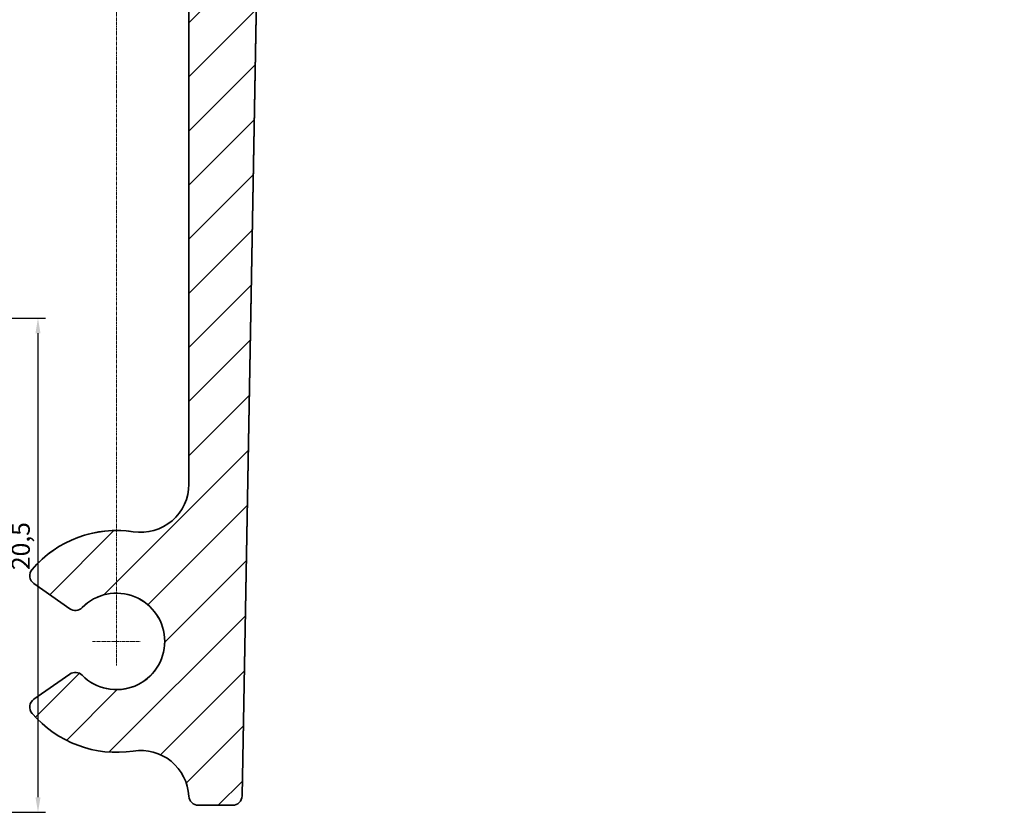
# Model space of a CAD drawing. Units: millimetres. Extents: x 0 to 9492, y 0 to 11906.
# Drawn here: x 5345 to 9492, y 3870 to 7211 of the extents above; entities that cross this region are included whole.
import ezdxf

# ---------------------------------------------------------------- set-up
doc = ezdxf.new("R2010")
doc.units = ezdxf.units.MM
doc.linetypes.add('CENTERX2', pattern=[20.32, 12.7, -2.54, 2.54, -2.54])
for name, color, linetype, lineweight in [('KONTUR', 2, 'Continuous', 35), ('KRESKOWANIE', 3, 'Continuous', 25), ('OSIE', 1, 'CENTERX2', 25), ('WYMIAROWANIE', 4, 'Continuous', 25)]:
    doc.layers.add(name, color=color, linetype=linetype, lineweight=lineweight)
doc.styles.add('SLDTEXTSTYLE0', font='TXT', dxfattribs={"width": 0.44673})
doc.styles.add('SLDTEXTSTYLE1', font='TXT', dxfattribs={"width": 0.605})
doc.dimstyles.new('SLDDIMSTYLE1', dxfattribs={"dimtxt": 76.2, "dimasz": 3.302, "dimexe": 0, "dimexo": 0.0625, "dimgap": 19.05, "dimtad": 1, "dimdec": 1, "dimlfac": 0.5, "dimrnd": 1e-09, "dimzin": 12, "dimdsep": 46, "dimtxsty": 'SLDTEXTSTYLE0', "dimblk1": 'NONE', "dimblk2": 'NONE', "dimsah": 1, "dimcen": 0.09, "dimadec": 0, "dimazin": 3, "dimtfac": 1, "dimtofl": 0, "dimtmove": 0, "dimatfit": 3, "dimldrblk": 'NONE', "dimfxl": 0, "dimfrac": 2, "dimtolj": 1, "dimtzin": 12, "dimarcsym": 0})

# ---------------------------------------------------------------- blocks, each defined once
blk = doc.blocks.new('_D_9')
at = {"layer": 'WYMIAROWANIE'}
for p, q in [((4602.7, 5952.8), (5453.6, 5952.8)), ((5421.8, 5889.3), (5421.8, 3933.5)), ((4578.3, 3870), (5453.6, 3870))]:
    blk.add_line(p, q, dxfattribs=at)
for points in [[(5432.4, 5889.3), (5411.3, 5889.3), (5421.8, 5952.8)], [(5411.3, 3933.5), (5432.4, 3933.5), (5421.8, 3870)]]:
    blk.add_solid(points, dxfattribs=at)
at = {"layer": 'WYMIAROWANIE', "insert": (5311.1, 4891.1), "char_height": 76.2, "attachment_point": 1, "rotation": 90, "style": 'SLDTEXTSTYLE1'}
blk.add_mtext('20,5', dxfattribs=at)
blk = doc.blocks.new('_NONE')

msp = doc.modelspace()

# ---------------------------------------------------------------- hatches: boundary and pattern name
at = {"layer": 'KRESKOWANIE'}
h = msp.add_hatch(dxfattribs=at)
h.set_pattern_fill('ANSI31', color=256, scale=50.8, style=0)
edge = h.paths.add_edge_path(flags=0)
edge.add_arc((5427.94129, 4313.50592), 40.64, 125, 220.4650238, ccw=False)
edge.add_line((5404.63114, 4346.79626), (5555.64254, 4452.53558))
edge.add_arc((5578.95268, 4419.24524), 40.64, 44.59406823, 125, ccw=False)
edge.add_arc((5752.59084, 4590.44027), 203.2, 224.59406823, 450)
edge.add_arc((5752.59084, 4590.44027), 203.2, 90, 135.40593177)
edge.add_arc((5578.95268, 4761.63529), 40.64, 235, 315.40593177, ccw=False)
edge.add_line((5555.64254, 4728.34495), (5404.63114, 4834.08427))
edge.add_arc((5427.94129, 4867.37461), 40.64, 139.5349762, 235, ccw=False)
edge.add_arc((5752.59084, 4590.44027), 467.36, 90, 139.5349762, ccw=False)
edge.add_arc((5752.59084, 4590.44027), 467.36, 81.28525798, 90, ccw=False)
edge.add_arc((5854.19084, 5253.25861), 203.2, 261.28525798, 360)
edge.add_line((6057.39084, 5253.25861), (6057.39084, 7760.43134))
edge.add_arc((6016.75084, 7760.43134), 40.64, 0, 59.86878463)
edge.add_arc((6057.55194, 7830.72863), 40.64, 120.13121537, 239.86878463, ccw=False)
edge.add_arc((6016.75084, 7901.02592), 40.64, 300.13121537, 420.13121537)
edge.add_arc((6057.22953, 7971.50935), 40.64, 180.13121537, 240.13121537, ccw=False)
edge.add_line((6016.58963, 7971.41628), (6016.29563, 8099.7929))
edge.add_arc((6056.93553, 8099.88597), 40.64, 119.63007697, 180.13121537, ccw=False)
edge.add_arc((6016.75084, 8170.53743), 40.64, 299.63007697, 360)
edge.add_line((6057.39084, 8170.53743), (6057.39084, 8438.66192))
edge.add_arc((5854.19084, 8438.66192), 203.2, 0, 98.71474202)
edge.add_arc((5752.59084, 9101.48027), 467.36, 270, 278.71474202, ccw=False)
edge.add_arc((5752.59084, 9101.48027), 467.36, 220.4650238, 270, ccw=False)
edge.add_arc((5427.94129, 8824.54592), 40.64, 125, 220.4650238, ccw=False)
edge.add_line((5404.63114, 8857.83626), (5555.64254, 8963.57558))
edge.add_arc((5578.95268, 8930.28524), 40.64, 44.59406823, 125, ccw=False)
edge.add_arc((5752.59084, 9101.48027), 203.2, 224.59406823, 270)
edge.add_arc((5752.59084, 9101.48027), 203.2, 270, 495.40593177)
edge.add_arc((5578.95268, 9272.67529), 40.64, 235, 315.40593177, ccw=False)
edge.add_line((5555.64254, 9239.38495), (5404.63114, 9345.12427))
edge.add_arc((5427.94129, 9378.41461), 40.64, 139.5349762, 235, ccw=False)
edge.add_arc((5752.59084, 9101.48027), 467.36, 86.52539921, 139.5349762, ccw=False)
edge.add_arc((5793.23084, 9770.80762), 203.2, 266.52539921, 360)
edge.add_line((5996.43084, 9770.80762), (5996.43084, 11865.00027))
edge.add_arc((6037.07084, 11865.00027), 40.64, 90, 180, ccw=False)
edge.add_line((6037.07084, 11905.64027), (6219.95084, 11905.64027))
edge.add_arc((6219.95084, 11865.00027), 40.64, 0, 90, ccw=False)
edge.add_line((6260.59084, 11865.00027), (6260.59084, 11641.48027))
edge.add_arc((6301.23084, 11641.48027), 40.64, 180, 270)
edge.add_line((6301.23084, 11600.84027), (6484.11084, 11600.84027))
edge.add_arc((6484.11084, 11560.20027), 40.64, -35, 90, ccw=False)
edge.add_line((6517.40118, 11536.89012), (6267.9405, 11180.62335))
edge.add_arc((6301.23084, 11157.3132), 40.64, 145, 180)
edge.add_line((6260.59084, 11157.3132), (6260.59084, 9873.64027))
edge.add_arc((6301.23084, 9873.64027), 40.64, 180, 270)
edge.add_line((6301.23084, 9833.00027), (8983.47084, 9833.00027))
edge.add_arc((8983.47084, 9873.64027), 40.64, 270, 360)
edge.add_line((9024.11084, 9873.64027), (9024.11084, 11157.3132))
edge.add_arc((8983.47084, 11157.3132), 40.64, 0, 35)
edge.add_line((9016.76118, 11180.62335), (8767.3005, 11536.89012))
edge.add_arc((8800.59084, 11560.20027), 40.64, 90, 215, ccw=False)
edge.add_line((8800.59084, 11600.84027), (8983.47084, 11600.84027))
edge.add_arc((8983.47084, 11641.48027), 40.64, 270, 360)
edge.add_line((9024.11084, 11641.48027), (9024.11084, 11865.00027))
edge.add_arc((9064.75084, 11865.00027), 40.64, 90, 180, ccw=False)
edge.add_line((9064.75084, 11905.64027), (9264.80732, 11905.64027))
edge.add_arc((9264.80732, 11865.00027), 40.64, 30, 90, ccw=False)
edge.add_line((9300.0026, 11885.32027), (9486.3973, 11562.47517))
edge.add_arc((9451.20203, 11542.15517), 40.64, 0, 30, ccw=False)
edge.add_line((9491.84203, 11542.15517), (9491.84203, 11377.31793))
edge.add_arc((9451.20203, 11377.31793), 40.64, 294.231686, 360, ccw=False)
edge.add_arc((9592.98007, 11062.31352), 304.8, 114.231686, 178.60165769)
edge.add_line((9288.27084, 11069.75163), (9207.95867, 7779.68852))
edge.add_arc((9167.33078, 7780.68027), 40.64, 270, 358.60165769, ccw=False)
edge.add_line((9167.33078, 7740.04027), (9064.75084, 7740.04027))
edge.add_arc((9064.75084, 7780.68027), 40.64, 180, 270, ccw=False)
edge.add_line((9024.11084, 7780.68027), (9024.11084, 9528.20027))
edge.add_arc((8983.47084, 9528.20027), 40.64, 0, 90)
edge.add_line((8983.47084, 9568.84027), (6422.42905, 9568.84027))
edge.add_arc((6422.42905, 9528.20027), 40.64, 90, 178.97330382)
edge.add_line((6381.79557, 9528.92846), (6281.6261, 3939.47207))
edge.add_arc((6240.99263, 3940.20027), 40.64, 270, 358.97330382, ccw=False)
edge.add_line((6240.99263, 3899.56027), (6097.7062, 3899.56027))
edge.add_arc((6097.7062, 3940.20027), 40.64, 182.95688104, 270, ccw=False)
edge.add_arc((5854.19084, 3927.62192), 203.2, 2.95688104, 98.71474202)
edge.add_arc((5752.59084, 4590.44027), 467.36, 220.4650238, 278.71474202, ccw=False)

# ---------------------------------------------------------------- linework, layer by layer
at = {"layer": 'KONTUR'}
for p, q in [((6281.6261, 3939.47207), (6380.72267, 9469.06076)), ((6057.39084, 7760.43134), (6057.39084, 5253.25861)), ((5404.63114, 4834.08427), (5555.64254, 4728.34495)), ((5555.64254, 4452.53558), (5404.63114, 4346.79626)), ((6097.7062, 3899.56027), (6240.99263, 3899.56027))]:
    msp.add_line(p, q, dxfattribs=at)
for centre, radius, start, end in [((5854.19084, 5253.25861), 203.2, 261.28525798, 360), ((5752.59084, 4590.44027), 467.36, 81.28525798, 139.5349762), ((5427.94129, 4867.37461), 40.64, 139.5349762, 235), ((5752.59084, 4590.44027), 203.2, 224.59406823, 135.40593177), ((5578.95268, 4761.63529), 40.64, 235, 315.40593177), ((5578.95268, 4419.24524), 40.64, 44.59406823, 125), ((5427.94129, 4313.50592), 40.64, 125, 220.4650238), ((5752.59084, 4590.44027), 467.36, 220.4650238, 278.71474202), ((5854.19084, 3927.62192), 203.2, 2.95688104, 98.71474202), ((6097.7062, 3940.20027), 40.64, 182.95688104, 270), ((6240.99263, 3940.20027), 40.64, 270, 358.97330382)]:
    msp.add_arc(centre, radius, start, end, dxfattribs=at)
at = {"layer": 'KRESKOWANIE'}
for p, q in [((6381.79557, 9528.92846), (6281.6261, 3939.47207)), ((6057.39084, 5253.25861), (6057.39084, 7760.43134)), ((5404.63114, 4834.08427), (5555.64254, 4728.34495)), ((5404.63114, 4346.79626), (5555.64254, 4452.53558)), ((6240.99263, 3899.56027), (6097.7062, 3899.56027))]:
    msp.add_line(p, q, dxfattribs=at)
for centre, radius, start, end in [((5854.19084, 5253.25861), 203.2, 261.28525798, 360), ((5752.59084, 4590.44027), 467.36, 90, 139.5349762), ((5752.59084, 4590.44027), 467.36, 81.28525798, 90), ((5427.94129, 4867.37461), 40.64, 139.5349762, 235), ((5752.59084, 4590.44027), 203.2, 224.59406823, 90), ((5752.59084, 4590.44027), 203.2, 90, 135.40593177), ((5578.95268, 4761.63529), 40.64, 235, 315.40593177), ((5578.95268, 4419.24524), 40.64, 44.59406823, 125), ((5427.94129, 4313.50592), 40.64, 125, 220.4650238), ((5752.59084, 4590.44027), 467.36, 220.4650238, 278.71474202), ((5854.19084, 3927.62192), 203.2, 2.95688104, 98.71474202), ((6097.7062, 3940.20027), 40.64, 182.95688104, 270), ((6240.99263, 3940.20027), 40.64, 270, 358.97330382)]:
    msp.add_arc(centre, radius, start, end, dxfattribs=at)
at = {"layer": 'OSIE', "lineweight": 18}
for p, q in [((5752.59084, 9250.84142), (5752.59084, 4488.84027)), ((5650.99084, 4590.44027), (5854.19084, 4590.44027))]:
    msp.add_line(p, q, dxfattribs=at)

# ---------------------------------------------------------------- dimensions: what is measured, and where the dimension line sits
at = {"layer": 'WYMIAROWANIE'}
dim = msp.add_linear_dim(base=(5421.84705, 5952.82013), p1=(4558.0204, 3870.02013), p2=(4582.38954, 5952.82013), angle=90, dimstyle='SLDDIMSTYLE1', dxfattribs=at)
dim.commit()
dim.dimension.update_dxf_attribs({"geometry": '_D_9', "text_midpoint": (5421.84705, 4897.34487), "dimtype": 160})

doc.saveas('drawing.dxf')
